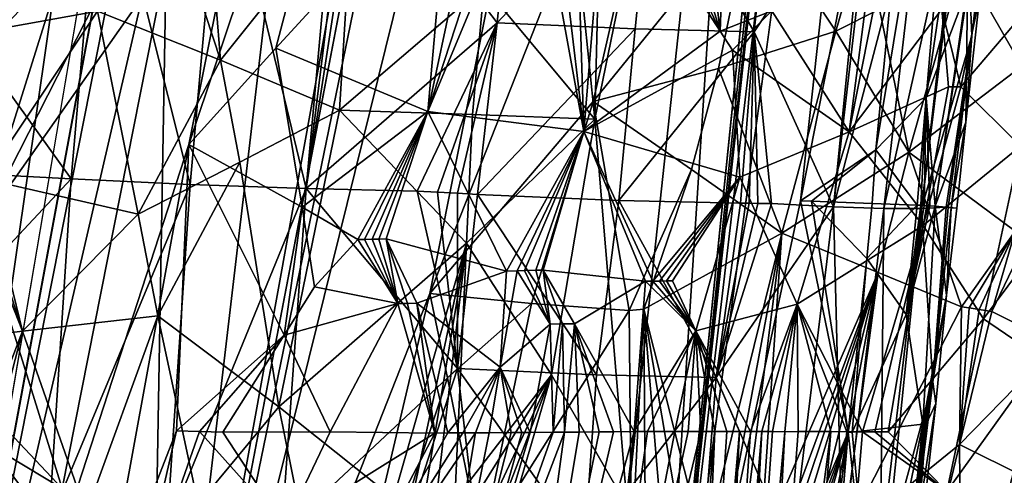
# Model space of a CAD drawing. Extents: x -276 to 276, y -9 to 692.
# Drawn here: x -222 to -208, y 3 to 10 of the extents above; entities that cross this region are included whole.
import ezdxf

# ---------------------------------------------------------------- set-up
doc = ezdxf.new("R2010")
doc.units = 0
doc.header["$MEASUREMENT"] = 0

msp = doc.modelspace()

# ---------------------------------------------------------------- linework, layer by layer
for points in [[(-217.618393, 189.616714, -24.000359), (-232.77594, -1.691035, -8.954868), (-201.281693, 385.286377, -40.410763)], [(-205.110672, 329.234131, -36.669296), (-201.281693, 385.286377, -40.410763), (-232.77594, -1.691035, -8.954868)], [(-182.603912, 284.314178, -8.007094), (-171.552948, 379.718353, -14.393478), (-212.904633, -2.390446, 7.981591)], [(-179.054245, 305.803436, -10.672244), (-212.904633, -2.390446, 7.981591), (-171.552948, 379.718353, -14.393478)], [(-218.778763, 155.129318, -23.00144), (-205.110672, 329.234131, -36.669296), (-232.77594, -1.691035, -8.954868)], [(-194.890137, 151.645142, -2.856223), (-212.904633, -2.390446, 7.981591), (-179.054245, 305.803436, -10.672244)], [(-182.603912, 284.314178, -8.007094), (-212.904633, -2.390446, 7.981591), (-203.1474, 93.236938, 3.033306)], [(-213.275085, 54.490757, -514.06842), (-223.21608, -4, -527.154724), (-180.287628, 228.060287, -475.637329)], [(-225.160599, 104.738327, -16.219126), (-232.77594, -1.691035, -8.954868), (-217.618393, 189.616714, -24.000359)], [(-228.257431, 36.768627, -13.498306), (-218.778763, 155.129318, -23.00144), (-232.77594, -1.691035, -8.954868)], [(-207.692398, 36.094353, 4.336175), (-212.904633, -2.390446, 7.981591), (-194.890137, 151.645142, -2.856223)], [(-204.29184, 91.668747, -505.977295), (-196.66452, 139.530945, -495.290802), (-223.21608, -4, -527.154724)], [(-208.005264, 61.66061, -482.101013), (-194.731049, 127.267159, -464.046478), (-219.887421, -4, -500.248352)], [(-207.424088, 56.633549, -483.615326), (-219.887421, -4, -500.248352), (-196.643417, 117.288261, -466.798523)], [(-211.525192, 18.943604, 7.714916), (-203.1474, 93.236938, 3.033306), (-212.904633, -2.390446, 7.981591)], [(-204.29184, 91.668747, -505.977295), (-223.21608, -4, -527.154724), (-212.147354, 43.826717, -516.564941)], [(-217.317459, 17.86248, -494.186401), (-208.005264, 61.66061, -482.101013), (-219.887421, -4, -500.248352)], [(-209.909042, 36.382774, -489.460876), (-219.887421, -4, -500.248352), (-207.424088, 56.633549, -483.615326)], [(-218.950607, 25.703493, -520.400085), (-223.21608, -4, -527.154724), (-213.275085, 54.490757, -514.06842)], [(-219.321381, 7.984457, -524.534485), (-212.147354, 43.826717, -516.564941), (-223.21608, -4, -527.154724)], [(-219.321381, 7.984457, -524.534485), (-215.330368, 19.916954, -521.719421), (-212.147354, 43.826717, -516.564941)], [(-215.983292, 5.921301, -497.821686), (-219.887421, -4, -500.248352), (-209.909042, 36.382774, -489.460876)], [(-215.983292, 5.921301, -497.821686), (-209.909042, 36.382774, -489.460876), (-212.050049, 15.890994, -495.695831)], [(-210.849243, 7.204247, 6.066648), (-212.904633, -2.390446, 7.981591), (-207.692398, 36.094353, 4.336175)], [(-210.849243, 7.204247, 6.066648), (-207.692398, 36.094353, 4.336175), (-208.949097, 16.802929, 3.998288)], [(-222.115005, 11.528304, -523.43573), (-223.21608, -4, -527.154724), (-218.950607, 25.703493, -520.400085)], [(-219.321381, 7.984457, -524.534485), (-218.113693, 9.319436, -524.169861), (-215.330368, 19.916954, -521.719421)], [(-218.113693, 9.319436, -524.169861), (-215.701385, 11.953276, -523.250916), (-215.330368, 19.916954, -521.719421)], [(-213.52301, 15.461438, 9.24468), (-211.525192, 18.943604, 7.714916), (-213.699554, 8.337512, 9.220043)], [(-213.248581, 2.971433, 8.643333), (-213.699554, 8.337512, 9.220043), (-211.525192, 18.943604, 7.714916)], [(-213.248581, 2.971433, 8.643333), (-211.525192, 18.943604, 7.714916), (-212.904633, -2.390446, 7.981591)], [(-219.636002, 10.501552, -496.284088), (-217.317459, 17.86248, -494.186401), (-219.887421, -4, -500.248352)], [(-209.806854, 7.909856, 4.285935), (-210.849243, 7.204247, 6.066648), (-208.949097, 16.802929, 3.998288)], [(-209.806854, 7.909856, 4.285935), (-208.949097, 16.802929, 3.998288), (-208.495499, 15.859744, 2.742994)], [(-213.720367, 8.581757, -497.620758), (-215.983292, 5.921301, -497.821686), (-212.050049, 15.890994, -495.695831)], [(-213.720367, 8.581757, -497.620758), (-212.050049, 15.890994, -495.695831), (-211.519318, 11.294344, -497.641937)], [(-209.806854, 7.909856, 4.285935), (-208.495499, 15.859744, 2.742994), (-209.111526, 8.632425, 2.646955)], [(-208.495499, 15.859744, 2.742994), (-208.184296, 14.926681, 1.439372), (-209.111526, 8.632425, 2.646955)], [(-213.52301, 15.461438, 9.24468), (-213.699554, 8.337512, 9.220043), (-214.249054, 13.706206, 9.7006)], [(-209.111526, 8.632425, 2.646955), (-208.184296, 14.926681, 1.439372), (-208.552673, 10.112391, 0.964003)], [(-214.585892, 14.435157, -13.307282), (-216.955887, 12.179147, -14.085121), (-215.050064, 9.670512, -12.884178)], [(-212.901794, 11.967704, -11.758771), (-214.585892, 14.435157, -13.307282), (-215.050064, 9.670512, -12.884178)], [(-212.901794, 11.967704, -11.758771), (-211.493149, 9.547926, -9.901904), (-210.998978, 14.310407, -10.315278)], [(-210.998978, 14.310407, -10.315278), (-211.493149, 9.547926, -9.901904), (-209.912659, 11.93414, -8.213906)], [(-207.920624, 14.284235, -2.958729), (-208.578873, 11.913426, -4.98794), (-208.4767, 9.492168, -2.791023)], [(-208.031281, 13.091418, -0.712498), (-207.920624, 14.284235, -2.958729), (-208.4767, 9.492168, -2.791023)], [(-215.230499, 10.176828, 10.257717), (-214.249054, 13.706206, 9.7006), (-213.699554, 8.337512, 9.220043)], [(-208.031281, 13.091418, -0.712498), (-208.4767, 9.492168, -2.791023), (-208.55928, 8.295726, -0.558573)], [(-208.537582, 10.111789, 0.880031), (-208.031281, 13.091418, -0.712498), (-208.55928, 8.295726, -0.558573)], [(-220.947861, 7.507229, -14.401232), (-220.53067, 12.329723, -14.826324), (-222.734879, 9.997203, -14.599064)], [(-220.947861, 7.507229, -14.401232), (-219.302979, 7.431498, -14.180657), (-220.53067, 12.329723, -14.826324)], [(-218.874557, 12.252628, -14.610027), (-220.53067, 12.329723, -14.826324), (-219.302979, 7.431498, -14.180657)], [(-219.123825, 12.152202, 11.622778), (-218.883392, 9.151356, 11.670717), (-219.610382, 11.379724, 11.732738)], [(-218.874557, 12.252628, -14.610027), (-219.302979, 7.431498, -14.180657), (-217.697571, 7.37374, -13.756584)], [(-217.051331, 11.450954, 11.077993), (-218.883392, 9.151356, 11.670717), (-219.123825, 12.152202, 11.622778)], [(-218.874557, 12.252628, -14.610027), (-217.697571, 7.37374, -13.756584), (-217.257477, 12.193564, -14.188787)], [(-217.697571, 7.37374, -13.756584), (-217.10611, 12.186587, -14.1378), (-217.257477, 12.193564, -14.188787)], [(-217.697571, 7.37374, -13.756584), (-216.955887, 12.179147, -14.085121), (-217.10611, 12.186587, -14.1378)], [(-215.050064, 9.670512, -12.884178), (-216.955887, 12.179147, -14.085121), (-217.697571, 7.37374, -13.756584)], [(-211.964233, 9.556325, -521.993652), (-212.714615, 12.002654, -522.145142), (-213.116623, 11.995099, -522.338623)], [(-211.964233, 9.556325, -521.993652), (-212.258667, 12.001945, -521.908447), (-212.714615, 12.002654, -522.145142)], [(-211.964233, 9.556325, -521.993652), (-211.874954, 12.000388, -521.693298), (-212.258667, 12.001945, -521.908447)], [(-211.964233, 9.556325, -521.993652), (-211.247879, 9.839097, -521.492859), (-211.874954, 12.000388, -521.693298)], [(-216.012482, 8.440464, -523.932983), (-215.701385, 11.953276, -523.250916), (-218.113693, 9.319436, -524.169861)], [(-216.012482, 8.440464, -523.932983), (-214.54538, 11.969457, -522.911133), (-214.859924, 11.964645, -523.01416)], [(-213.849213, 8.163399, -523.176208), (-214.54538, 11.969457, -522.911133), (-216.012482, 8.440464, -523.932983)], [(-216.012482, 8.440464, -523.932983), (-214.859924, 11.964645, -523.01416), (-215.264084, 11.958817, -523.134827)], [(-216.012482, 8.440464, -523.932983), (-215.264084, 11.958817, -523.134827), (-215.701385, 11.953276, -523.250916)], [(-212.901794, 11.967704, -11.758771), (-215.050064, 9.670512, -12.884178), (-213.141647, 9.585992, -11.549017)], [(-213.849213, 8.163399, -523.176208), (-214.302048, 11.973502, -522.825806), (-214.54538, 11.969457, -522.911133)], [(-213.849213, 8.163399, -523.176208), (-213.968613, 11.979469, -522.700928), (-214.302048, 11.973502, -522.825806)], [(-213.849213, 8.163399, -523.176208), (-213.535873, 11.987342, -522.524841), (-213.968613, 11.979469, -522.700928)], [(-211.964233, 9.556325, -521.993652), (-213.535873, 11.987342, -522.524841), (-213.849213, 8.163399, -523.176208)], [(-211.964233, 9.556325, -521.993652), (-213.116623, 11.995099, -522.338623), (-213.535873, 11.987342, -522.524841)], [(-212.901794, 11.967704, -11.758771), (-213.141647, 9.585992, -11.549017), (-211.493149, 9.547926, -9.901904)], [(-210.393234, 7.120305, -7.748092), (-209.912659, 11.93414, -8.213906), (-211.493149, 9.547926, -9.901904)], [(-210.393234, 7.120305, -7.748092), (-209.833664, 11.933064, -8.075366), (-209.912659, 11.93414, -8.213906)], [(-209.140594, 11.911098, -6.644706), (-209.833664, 11.933064, -8.075366), (-210.393234, 7.120305, -7.748092)], [(-209.140594, 11.911098, -6.644706), (-210.393234, 7.120305, -7.748092), (-209.698334, 7.097316, -6.329567)], [(-209.140594, 11.911098, -6.644706), (-209.698334, 7.097316, -6.329567), (-208.621368, 11.910638, -5.142157)], [(-209.175842, 7.095721, -4.838839), (-208.621368, 11.910638, -5.142157), (-209.698334, 7.097316, -6.329567)], [(-209.175842, 7.095721, -4.838839), (-208.578873, 11.913426, -4.98794), (-208.621368, 11.910638, -5.142157)], [(-208.4767, 9.492168, -2.791023), (-208.578873, 11.913426, -4.98794), (-209.175842, 7.095721, -4.838839)], [(-219.610382, 11.379724, 11.732738), (-218.883392, 9.151356, 11.670717), (-220.586395, 9.832334, 11.913978)], [(-217.051331, 11.450954, 11.077993), (-217.236069, 8.459388, 11.194797), (-218.883392, 9.151356, 11.670717)], [(-217.051331, 11.450954, 11.077993), (-215.230499, 10.176828, 10.257717), (-217.236069, 8.459388, 11.194797)], [(-211.986404, 9.037933, -498.2547), (-213.720367, 8.581757, -497.620758), (-211.519318, 11.294344, -497.641937)], [(-211.986404, 9.037933, -498.2547), (-211.519318, 11.294344, -497.641937), (-210.361252, 9.553064, -499.091309)], [(-210.361252, 9.553064, -499.091309), (-211.519318, 11.294344, -497.641937), (-209.982437, 10.864834, -498.814972)], [(-208.631958, 8.785734, -519.115173), (-208.130722, 11.175982, -518.578735), (-208.894882, 9.858343, -519.429993)], [(-208.631958, 8.785734, -519.115173), (-207.295471, 10.35194, -517.408264), (-208.130722, 11.175982, -518.578735)], [(-207.409531, 10.946618, -501.367828), (-207.788345, 9.071618, -501.900604), (-208.609131, 10.505927, -500.192627)], [(-209.756104, 9.862148, -499.432953), (-210.361252, 9.553064, -499.091309), (-209.982437, 10.864834, -498.814972)], [(-222.313507, 10.498955, 11.919242), (-220.586395, 9.832334, 11.913978), (-222.412415, 9.504993, 11.971023)], [(-222.206223, 6.844866, -497.623993), (-219.636002, 10.501552, -496.284088), (-221.075043, 3.21594, -498.303467)], [(-222.206223, 6.844866, -497.623993), (-220.346542, 10.496683, -496.37793), (-219.636002, 10.501552, -496.284088)], [(-221.075043, 3.21594, -498.303467), (-219.636002, 10.501552, -496.284088), (-219.887421, -4, -500.248352)], [(-209.756104, 9.862148, -499.432953), (-208.609131, 10.505927, -500.192627), (-209.35231, 7.876645, -500.713013)], [(-209.35231, 7.876645, -500.713013), (-208.609131, 10.505927, -500.192627), (-207.788345, 9.071618, -501.900604)], [(-222.764343, 8.673897, -497.370087), (-221.742325, 10.492872, -496.669006), (-221.059494, 10.49314, -496.508759)], [(-222.206223, 6.844866, -497.623993), (-222.764343, 8.673897, -497.370087), (-221.059494, 10.49314, -496.508759)], [(-222.206223, 6.844866, -497.623993), (-221.059494, 10.49314, -496.508759), (-220.346542, 10.496683, -496.37793)], [(-210.178574, 8.160671, -520.73468), (-209.886734, 10.398334, -520.386475), (-211.247879, 9.839097, -521.492859)], [(-210.178574, 8.160671, -520.73468), (-209.734131, 10.397108, -520.250549), (-209.886734, 10.398334, -520.386475)], [(-210.178574, 8.160671, -520.73468), (-208.894882, 9.858343, -519.429993), (-209.734131, 10.397108, -520.250549)], [(-207.804993, 7.960034, -517.949951), (-207.295471, 10.35194, -517.408264), (-208.631958, 8.785734, -519.115173)], [(-215.230499, 10.176828, 10.257717), (-215.392502, 8.400765, 10.342637), (-217.236069, 8.459388, 11.194797)], [(-215.230499, 10.176828, 10.257717), (-213.699554, 8.337512, 9.220043), (-215.392502, 8.400765, 10.342637)], [(-209.111526, 8.632425, 2.646955), (-208.552673, 10.112391, 0.964003), (-208.985489, 7.129989, 1.647148)], [(-208.552673, 10.112391, 0.964003), (-208.537582, 10.111789, 0.880031), (-208.985489, 7.129989, 1.647148)], [(-208.537582, 10.111789, 0.880031), (-208.55928, 8.295726, -0.558573), (-208.985489, 7.129989, 1.647148)], [(-220.947861, 7.507229, -14.401232), (-222.734879, 9.997203, -14.599064), (-222.606476, 7.598737, -14.414807)], [(-222.412415, 9.504993, 11.971023), (-220.586395, 9.832334, 11.913978), (-222.141724, 7.506357, 12.088401)], [(-222.141724, 7.506357, 12.088401), (-220.586395, 9.832334, 11.913978), (-220.023697, 7.017414, 11.960134)], [(-218.883392, 9.151356, 11.670717), (-220.023697, 7.017414, 11.960134), (-220.586395, 9.832334, 11.913978)], [(-211.964233, 9.556325, -521.993652), (-211.792847, 9.290486, -521.908936), (-211.247879, 9.839097, -521.492859)], [(-210.178574, 8.160671, -520.73468), (-211.247879, 9.839097, -521.492859), (-211.792847, 9.290486, -521.908936)], [(-209.756104, 9.862148, -499.432953), (-209.35231, 7.876645, -500.713013), (-210.361252, 9.553064, -499.091309)], [(-210.178574, 8.160671, -520.73468), (-208.803024, 8.785805, -519.316711), (-208.894882, 9.858343, -519.429993)], [(-208.803024, 8.785805, -519.316711), (-208.631958, 8.785734, -519.115173), (-208.894882, 9.858343, -519.429993)], [(-215.050064, 9.670512, -12.884178), (-217.697571, 7.37374, -13.756584), (-216.156769, 7.335867, -13.135709)], [(-215.050064, 9.670512, -12.884178), (-216.156769, 7.335867, -13.135709), (-215.875198, 7.322405, -12.995996)], [(-215.050064, 9.670512, -12.884178), (-215.875198, 7.322405, -12.995996), (-215.597992, 7.308412, -12.850019)], [(-215.050064, 9.670512, -12.884178), (-215.597992, 7.308412, -12.850019), (-215.325302, 7.293889, -12.697923)], [(-213.141647, 9.585992, -11.549017), (-215.050064, 9.670512, -12.884178), (-215.325302, 7.293889, -12.697923)], [(-213.141647, 9.585992, -11.549017), (-215.325302, 7.293889, -12.697923), (-213.364975, 7.207781, -11.326035)], [(-211.964233, 9.556325, -521.993652), (-213.849213, 8.163399, -523.176208), (-211.792847, 9.290486, -521.908936)], [(-213.141647, 9.585992, -11.549017), (-213.364975, 7.207781, -11.326035), (-211.493149, 9.547926, -9.901904)], [(-211.493149, 9.547926, -9.901904), (-213.364975, 7.207781, -11.326035), (-211.680801, 7.170887, -9.624695)], [(-211.986404, 9.037933, -498.2547), (-210.361252, 9.553064, -499.091309), (-211.108109, 6.753931, -499.730103)], [(-211.493149, 9.547926, -9.901904), (-211.680801, 7.170887, -9.624695), (-211.559509, 7.169555, -9.475595)], [(-211.493149, 9.547926, -9.901904), (-211.559509, 7.169555, -9.475595), (-211.440216, 7.168031, -9.324415)], [(-211.493149, 9.547926, -9.901904), (-211.440216, 7.168031, -9.324415), (-211.250626, 7.165152, -9.074308)], [(-210.393234, 7.120305, -7.748092), (-211.493149, 9.547926, -9.901904), (-211.250626, 7.165152, -9.074308)], [(-210.361252, 9.553064, -499.091309), (-209.35231, 7.876645, -500.713013), (-211.108109, 6.753931, -499.730103)], [(-208.4767, 9.492168, -2.791023), (-209.175842, 7.095721, -4.838839), (-208.833252, 7.114751, -3.297034)], [(-208.4767, 9.492168, -2.791023), (-208.833252, 7.114751, -3.297034), (-208.807632, 7.112523, -3.126421)], [(-208.4767, 9.492168, -2.791023), (-208.807632, 7.112523, -3.126421), (-208.766724, 7.108362, -2.814812)], [(-208.55928, 8.295726, -0.558573), (-208.4767, 9.492168, -2.791023), (-208.766724, 7.108362, -2.814812)], [(-217.752747, 7.115916, -524.552979), (-218.113693, 9.319436, -524.169861), (-219.321381, 7.984457, -524.534485)], [(-217.752747, 7.115916, -524.552979), (-216.012482, 8.440464, -523.932983), (-218.113693, 9.319436, -524.169861)], [(-211.692673, 7.531087, -521.989624), (-211.792847, 9.290486, -521.908936), (-213.849213, 8.163399, -523.176208)], [(-210.178574, 8.160671, -520.73468), (-211.792847, 9.290486, -521.908936), (-211.692673, 7.531087, -521.989624)], [(-218.613647, 7.741616, 11.645461), (-220.023697, 7.017414, 11.960134), (-218.883392, 9.151356, 11.670717)], [(-218.613647, 7.741616, 11.645461), (-218.883392, 9.151356, 11.670717), (-217.236069, 8.459388, 11.194797)], [(-212.361679, 7.640034, -498.587524), (-213.720367, 8.581757, -497.620758), (-211.986404, 9.037933, -498.2547)], [(-212.361679, 7.640034, -498.587524), (-211.986404, 9.037933, -498.2547), (-211.108109, 6.753931, -499.730103)], [(-207.877289, 6.78471, -503.087952), (-209.35231, 7.876645, -500.713013), (-207.788345, 9.071618, -501.900604)], [(-209.153168, 6.863909, -519.68689), (-208.803024, 8.785805, -519.316711), (-210.178574, 8.160671, -520.73468)], [(-209.153168, 6.863909, -519.68689), (-208.631958, 8.785734, -519.115173), (-208.803024, 8.785805, -519.316711)], [(-209.153168, 6.863909, -519.68689), (-207.804993, 7.960034, -517.949951), (-208.631958, 8.785734, -519.115173)], [(-209.806854, 7.909856, 4.285935), (-209.111526, 8.632425, 2.646955), (-209.233215, 7.145563, 2.599238)], [(-209.111526, 8.632425, 2.646955), (-209.185379, 7.143028, 2.436182), (-209.233215, 7.145563, 2.599238)], [(-209.111526, 8.632425, 2.646955), (-209.140442, 7.140482, 2.275399), (-209.185379, 7.143028, 2.436182)], [(-209.111526, 8.632425, 2.646955), (-209.058365, 7.135316, 1.959171), (-209.140442, 7.140482, 2.275399)], [(-209.111526, 8.632425, 2.646955), (-208.985489, 7.129989, 1.647148), (-209.058365, 7.135316, 1.959171)], [(-218.613647, 7.741616, 11.645461), (-217.236069, 8.459388, 11.194797), (-218.072495, 4.350449, 11.563775)], [(-218.072495, 4.350449, 11.563775), (-217.236069, 8.459388, 11.194797), (-215.473419, 6.619721, 10.381659)], [(-215.392502, 8.400765, 10.342637), (-215.473419, 6.619721, 10.381659), (-217.236069, 8.459388, 11.194797)], [(-214.576965, 5.783692, -498.279236), (-215.983292, 5.921301, -497.821686), (-213.720367, 8.581757, -497.620758)], [(-214.576965, 5.783692, -498.279236), (-213.720367, 8.581757, -497.620758), (-213.224457, 5.685489, -498.882721)], [(-212.361679, 7.640034, -498.587524), (-213.224457, 5.685489, -498.882721), (-213.720367, 8.581757, -497.620758)], [(-217.752747, 7.115916, -524.552979), (-216.981522, 6.66759, -524.484131), (-216.012482, 8.440464, -523.932983)], [(-216.981522, 6.66759, -524.484131), (-216.889664, 6.670458, -524.46228), (-216.012482, 8.440464, -523.932983)], [(-216.889664, 6.670458, -524.46228), (-216.781189, 6.672305, -524.435913), (-216.012482, 8.440464, -523.932983)], [(-216.781189, 6.672305, -524.435913), (-216.687988, 6.675281, -524.412292), (-216.012482, 8.440464, -523.932983)], [(-216.687988, 6.675281, -524.412292), (-216.587265, 6.677391, -524.38623), (-216.012482, 8.440464, -523.932983)], [(-214.923294, 6.231685, -523.905884), (-216.012482, 8.440464, -523.932983), (-216.587265, 6.677391, -524.38623)], [(-214.923294, 6.231685, -523.905884), (-213.849213, 8.163399, -523.176208), (-216.012482, 8.440464, -523.932983)], [(-215.392502, 8.400765, 10.342637), (-213.699554, 8.337512, 9.220043), (-215.473419, 6.619721, 10.381659)], [(-214.298721, 4.795089, 9.589955), (-215.473419, 6.619721, 10.381659), (-213.699554, 8.337512, 9.220043)], [(-214.298721, 4.795089, 9.589955), (-213.699554, 8.337512, 9.220043), (-213.248581, 2.971433, 8.643333)], [(-208.55928, 8.295726, -0.558573), (-208.688278, 7.102036, -0.574311), (-208.985489, 7.129989, 1.647148)], [(-208.55928, 8.295726, -0.558573), (-208.766724, 7.108362, -2.814812), (-208.688278, 7.102036, -0.574311)], [(-214.923294, 6.231685, -523.905884), (-214.77478, 6.235224, -523.844299), (-213.849213, 8.163399, -523.176208)], [(-214.77478, 6.235224, -523.844299), (-214.670715, 6.237382, -523.800049), (-213.849213, 8.163399, -523.176208)], [(-214.670715, 6.237382, -523.800049), (-214.5159, 6.241194, -523.7323), (-213.849213, 8.163399, -523.176208)], [(-214.5159, 6.241194, -523.7323), (-214.415573, 6.243402, -523.687317), (-213.849213, 8.163399, -523.176208)], [(-212.998001, 6.091535, -522.96875), (-213.849213, 8.163399, -523.176208), (-214.415573, 6.243402, -523.687317)], [(-212.893906, 6.093235, -522.90625), (-211.692673, 7.531087, -521.989624), (-213.849213, 8.163399, -523.176208)], [(-212.998001, 6.091535, -522.96875), (-212.893906, 6.093235, -522.90625), (-213.849213, 8.163399, -523.176208)], [(-210.896713, 5.77105, -521.469727), (-210.178574, 8.160671, -520.73468), (-211.692673, 7.531087, -521.989624)], [(-209.153168, 6.863909, -519.68689), (-210.178574, 8.160671, -520.73468), (-210.896713, 5.77105, -521.469727)], [(-220.531662, 1.349641, -526.004456), (-219.321381, 7.984457, -524.534485), (-223.21608, -4, -527.154724)], [(-220.531662, 1.349641, -526.004456), (-219.492264, 4.01673, -525.380432), (-219.321381, 7.984457, -524.534485)], [(-218.001312, 5.341057, -524.931152), (-219.321381, 7.984457, -524.534485), (-219.492264, 4.01673, -525.380432)], [(-218.001312, 5.341057, -524.931152), (-217.752747, 7.115916, -524.552979), (-219.321381, 7.984457, -524.534485)], [(-209.806854, 7.909856, 4.285935), (-210.698029, 7.199254, 5.830564), (-210.849243, 7.204247, 6.066648)], [(-209.806854, 7.909856, 4.285935), (-209.857956, 7.165636, 4.264021), (-210.698029, 7.199254, 5.830564)], [(-209.806854, 7.909856, 4.285935), (-209.233215, 7.145563, 2.599238), (-209.857956, 7.165636, 4.264021)], [(-209.153168, 6.863909, -519.68689), (-208.314743, 5.568086, -518.491821), (-207.804993, 7.960034, -517.949951)], [(-207.804993, 7.960034, -517.949951), (-208.314743, 5.568086, -518.491821), (-207.143448, 7.142348, -516.682495)], [(-209.774872, 6.209191, -501.09375), (-211.108109, 6.753931, -499.730103), (-209.35231, 7.876645, -500.713013)], [(-209.774872, 6.209191, -501.09375), (-209.35231, 7.876645, -500.713013), (-208.623566, 5.734687, -502.63385)], [(-207.877289, 6.78471, -503.087952), (-208.623566, 5.734687, -502.63385), (-209.35231, 7.876645, -500.713013)], [(-218.613647, 7.741616, 11.645461), (-219.747421, 5.609086, 11.963918), (-220.023697, 7.017414, 11.960134)], [(-218.613647, 7.741616, 11.645461), (-218.072495, 4.350449, 11.563775), (-219.747421, 5.609086, 11.963918)], [(-212.361679, 7.640034, -498.587524), (-213.020859, 5.703372, -498.977783), (-213.224457, 5.685489, -498.882721)], [(-212.361679, 7.640034, -498.587524), (-211.108109, 6.753931, -499.730103), (-213.020859, 5.703372, -498.977783)], [(-221.623032, 5.39721, 12.186955), (-223.508469, 5.168015, 12.148989), (-222.457184, 7.513259, 12.080935)], [(-220.947861, 7.507229, -14.401232), (-222.606476, 7.598737, -14.414807), (-223.112106, 5.193098, -14.184651)], [(-220.947861, 7.507229, -14.401232), (-223.112106, 5.193098, -14.184651), (-221.257538, 2.727122, -13.972075)], [(-221.623032, 5.39721, 12.186955), (-222.457184, 7.513259, 12.080935), (-222.30101, 7.509691, 12.085578)], [(-221.623032, 5.39721, 12.186955), (-222.30101, 7.509691, 12.085578), (-222.141724, 7.506357, 12.088401)], [(-221.623032, 5.39721, 12.186955), (-222.141724, 7.506357, 12.088401), (-220.023697, 7.017414, 11.960134)], [(-220.947861, 7.507229, -14.401232), (-221.257538, 2.727122, -13.972075), (-219.302979, 7.431498, -14.180657)], [(-212.893906, 6.093235, -522.90625), (-212.802567, 6.093146, -522.850586), (-211.692673, 7.531087, -521.989624)], [(-212.802567, 6.093146, -522.850586), (-212.707596, 6.094672, -522.791626), (-211.692673, 7.531087, -521.989624)], [(-212.707596, 6.094672, -522.791626), (-212.623917, 6.094965, -522.738892), (-211.692673, 7.531087, -521.989624)], [(-212.623917, 6.094965, -522.738892), (-212.300232, 5.400928, -522.586243), (-211.692673, 7.531087, -521.989624)], [(-210.896713, 5.77105, -521.469727), (-211.692673, 7.531087, -521.989624), (-212.300232, 5.400928, -522.586243)], [(-219.625549, 2.653807, -13.734425), (-219.302979, 7.431498, -14.180657), (-221.257538, 2.727122, -13.972075)], [(-217.697571, 7.37374, -13.756584), (-219.302979, 7.431498, -14.180657), (-219.625549, 2.653807, -13.734425)], [(-217.697571, 7.37374, -13.756584), (-219.625549, 2.653807, -13.734425), (-218.03508, 2.598535, -13.29504)], [(-215.599014, 4.879959, -12.505364), (-217.697571, 7.37374, -13.756584), (-218.03508, 2.598535, -13.29504)], [(-215.599014, 4.879959, -12.505364), (-216.156769, 7.335867, -13.135709), (-217.697571, 7.37374, -13.756584)], [(-215.599014, 4.879959, -12.505364), (-215.875198, 7.322405, -12.995996), (-216.156769, 7.335867, -13.135709)], [(-215.599014, 4.879959, -12.505364), (-215.597992, 7.308412, -12.850019), (-215.875198, 7.322405, -12.995996)], [(-215.599014, 4.879959, -12.505364), (-215.325302, 7.293889, -12.697923), (-215.597992, 7.308412, -12.850019)], [(-213.67688, 4.794836, -11.17089), (-215.325302, 7.293889, -12.697923), (-215.599014, 4.879959, -12.505364)], [(-213.67688, 4.794836, -11.17089), (-213.364975, 7.207781, -11.326035), (-215.325302, 7.293889, -12.697923)], [(-218.001312, 5.341057, -524.931152), (-217.577835, 6.011539, -524.72876), (-217.752747, 7.115916, -524.552979)], [(-217.577835, 6.011539, -524.72876), (-216.981522, 6.66759, -524.484131), (-217.752747, 7.115916, -524.552979)], [(-213.67688, 4.794836, -11.17089), (-212.017944, 4.756872, -9.518836), (-213.364975, 7.207781, -11.326035)], [(-212.017944, 4.756872, -9.518836), (-211.680801, 7.170887, -9.624695), (-213.364975, 7.207781, -11.326035)], [(-210.189651, 4.000876, 4.420068), (-212.904633, -2.390446, 7.981591), (-210.849243, 7.204247, 6.066648)], [(-212.017944, 4.756872, -9.518836), (-211.559509, 7.169555, -9.475595), (-211.680801, 7.170887, -9.624695)], [(-212.017944, 4.756872, -9.518836), (-211.440216, 7.168031, -9.324415), (-211.559509, 7.169555, -9.475595)], [(-212.017944, 4.756872, -9.518836), (-211.250626, 7.165152, -9.074308), (-211.440216, 7.168031, -9.324415)], [(-210.393234, 7.120305, -7.748092), (-211.250626, 7.165152, -9.074308), (-212.017944, 4.756872, -9.518836)], [(-210.393234, 7.120305, -7.748092), (-212.017944, 4.756872, -9.518836), (-210.976547, 2.351606, -7.473236)], [(-210.393234, 7.120305, -7.748092), (-210.976547, 2.351606, -7.473236), (-210.273804, 2.326818, -6.069793)], [(-210.189651, 4.000876, 4.420068), (-210.849243, 7.204247, 6.066648), (-210.698029, 7.199254, 5.830564)], [(-209.930115, 6.406662, 4.285176), (-210.698029, 7.199254, 5.830564), (-209.857956, 7.165636, 4.264021)], [(-209.930115, 6.406662, 4.285176), (-210.189651, 4.000876, 4.420068), (-210.698029, 7.199254, 5.830564)], [(-210.393234, 7.120305, -7.748092), (-210.273804, 2.326818, -6.069793), (-209.698334, 7.097316, -6.329567)], [(-210.273804, 2.326818, -6.069793), (-209.74173, 2.323333, -4.59309), (-209.698334, 7.097316, -6.329567)], [(-209.930115, 6.406662, 4.285176), (-209.857956, 7.165636, 4.264021), (-209.233215, 7.145563, 2.599238)], [(-209.930115, 6.406662, 4.285176), (-209.233215, 7.145563, 2.599238), (-209.386063, 5.628468, 2.642199)], [(-209.175842, 7.095721, -4.838839), (-209.698334, 7.097316, -6.329567), (-209.74173, 2.323333, -4.59309)], [(-209.175842, 7.095721, -4.838839), (-209.74173, 2.323333, -4.59309), (-209.658783, 2.323047, -4.298268)], [(-209.017105, 4.696099, -2.459366), (-209.175842, 7.095721, -4.838839), (-209.658783, 2.323047, -4.298268)], [(-209.386063, 5.628468, 2.642199), (-209.233215, 7.145563, 2.599238), (-209.185379, 7.143028, 2.436182)], [(-209.386063, 5.628468, 2.642199), (-209.185379, 7.143028, 2.436182), (-209.140442, 7.140482, 2.275399)], [(-209.386063, 5.628468, 2.642199), (-209.140442, 7.140482, 2.275399), (-209.058365, 7.135316, 1.959171)], [(-209.386063, 5.628468, 2.642199), (-209.058365, 7.135316, 1.959171), (-208.985489, 7.129989, 1.647148)], [(-209.386063, 5.628468, 2.642199), (-208.985489, 7.129989, 1.647148), (-209.15741, 4.109814, 0.955426)], [(-209.017105, 4.696099, -2.459366), (-208.833252, 7.114751, -3.297034), (-209.175842, 7.095721, -4.838839)], [(-209.15741, 4.109814, 0.955426), (-208.985489, 7.129989, 1.647148), (-208.828629, 5.897132, -0.399582)], [(-209.017105, 4.696099, -2.459366), (-208.807632, 7.112523, -3.126421), (-208.833252, 7.114751, -3.297034)], [(-209.017105, 4.696099, -2.459366), (-208.766724, 7.108362, -2.814812), (-208.807632, 7.112523, -3.126421)], [(-208.828629, 5.897132, -0.399582), (-208.766724, 7.108362, -2.814812), (-209.017105, 4.696099, -2.459366)], [(-208.828629, 5.897132, -0.399582), (-208.985489, 7.129989, 1.647148), (-208.688278, 7.102036, -0.574311)], [(-208.828629, 5.897132, -0.399582), (-208.688278, 7.102036, -0.574311), (-208.766724, 7.108362, -2.814812)], [(-207.50354, 5.013668, -516.965454), (-207.143448, 7.142348, -516.682495), (-208.314743, 5.568086, -518.491821)], [(-221.623032, 5.39721, 12.186955), (-220.023697, 7.017414, 11.960134), (-219.747421, 5.609086, 11.963918)], [(-222.774811, 5.0215, -498.187286), (-222.206223, 6.844866, -497.623993), (-221.075043, 3.21594, -498.303467)], [(-209.153168, 6.863909, -519.68689), (-210.896713, 5.77105, -521.469727), (-209.991501, 4.005468, -520.603577)], [(-209.153168, 6.863909, -519.68689), (-209.991501, 4.005468, -520.603577), (-209.819321, 4.004881, -520.40686)], [(-209.153168, 6.863909, -519.68689), (-209.819321, 4.004881, -520.40686), (-209.635193, 4.005132, -520.188477)], [(-209.153168, 6.863909, -519.68689), (-209.635193, 4.005132, -520.188477), (-208.314743, 5.568086, -518.491821)], [(-212.183502, 2.387932, -500.795593), (-213.020859, 5.703372, -498.977783), (-211.108109, 6.753931, -499.730103)], [(-211.917068, 2.411217, -500.977631), (-212.183502, 2.387932, -500.795593), (-211.108109, 6.753931, -499.730103)], [(-211.6577, 2.432536, -501.165253), (-211.917068, 2.411217, -500.977631), (-211.108109, 6.753931, -499.730103)], [(-211.405457, 2.451848, -501.358185), (-211.6577, 2.432536, -501.165253), (-211.108109, 6.753931, -499.730103)], [(-209.774872, 6.209191, -501.09375), (-211.405457, 2.451848, -501.358185), (-211.108109, 6.753931, -499.730103)], [(-208.517014, 5.719467, -502.784119), (-208.623566, 5.734687, -502.63385), (-207.877289, 6.78471, -503.087952)], [(-208.37851, 5.699378, -502.986389), (-208.517014, 5.719467, -502.784119), (-207.877289, 6.78471, -503.087952)], [(-208.203552, 5.671425, -503.255157), (-208.37851, 5.699378, -502.986389), (-207.877289, 6.78471, -503.087952)], [(-208.203552, 5.671425, -503.255157), (-207.877289, 6.78471, -503.087952), (-207.681625, 6.756753, -503.411804)], [(-207.290649, 5.216094, -505.167114), (-208.203552, 5.671425, -503.255157), (-207.681625, 6.756753, -503.411804)], [(-218.072495, 4.350449, 11.563775), (-215.473419, 6.619721, 10.381659), (-216.485291, 3.083084, 10.919886)], [(-217.577835, 6.011539, -524.72876), (-216.4245, 5.780627, -524.493164), (-216.981522, 6.66759, -524.484131)], [(-216.981522, 6.66759, -524.484131), (-216.4245, 5.780627, -524.493164), (-216.889664, 6.670458, -524.46228)], [(-216.4245, 5.780627, -524.493164), (-216.781189, 6.672305, -524.435913), (-216.889664, 6.670458, -524.46228)], [(-216.4245, 5.780627, -524.493164), (-216.687988, 6.675281, -524.412292), (-216.781189, 6.672305, -524.435913)], [(-216.4245, 5.780627, -524.493164), (-216.587265, 6.677391, -524.38623), (-216.687988, 6.675281, -524.412292)], [(-216.291824, 5.782927, -524.454041), (-216.164383, 5.785407, -524.415161), (-216.587265, 6.677391, -524.38623)], [(-216.4245, 5.780627, -524.493164), (-216.291824, 5.782927, -524.454041), (-216.587265, 6.677391, -524.38623)], [(-214.923294, 6.231685, -523.905884), (-216.587265, 6.677391, -524.38623), (-216.164383, 5.785407, -524.415161)], [(-215.473419, 6.619721, 10.381659), (-216.2267, 3.075261, 10.787235), (-216.485291, 3.083084, 10.919886)], [(-215.473419, 6.619721, 10.381659), (-216.063766, 3.070381, 10.699931), (-216.2267, 3.075261, 10.787235)], [(-215.473419, 6.619721, 10.381659), (-215.89772, 3.06544, 10.60791), (-216.063766, 3.070381, 10.699931)], [(-215.473419, 6.619721, 10.381659), (-215.63829, 3.057785, 10.457801), (-215.89772, 3.06544, 10.60791)], [(-214.298721, 4.795089, 9.589955), (-215.63829, 3.057785, 10.457801), (-215.473419, 6.619721, 10.381659)], [(-209.930115, 6.406662, 4.285176), (-210.133057, 3.999509, 4.292403), (-210.189651, 4.000876, 4.420068)], [(-209.930115, 6.406662, 4.285176), (-209.386063, 5.628468, 2.642199), (-210.133057, 3.999509, 4.292403)], [(-215.011322, 4.901505, -524.128906), (-214.923294, 6.231685, -523.905884), (-216.164383, 5.785407, -524.415161)], [(-215.011322, 4.901505, -524.128906), (-214.315018, 5.495126, -523.738403), (-214.77478, 6.235224, -523.844299)], [(-215.011322, 4.901505, -524.128906), (-214.77478, 6.235224, -523.844299), (-214.923294, 6.231685, -523.905884)], [(-214.77478, 6.235224, -523.844299), (-214.315018, 5.495126, -523.738403), (-214.670715, 6.237382, -523.800049)], [(-214.315018, 5.495126, -523.738403), (-214.5159, 6.241194, -523.7323), (-214.670715, 6.237382, -523.800049)], [(-214.315018, 5.495126, -523.738403), (-214.415573, 6.243402, -523.687317), (-214.5159, 6.241194, -523.7323)], [(-214.14595, 5.498205, -523.656555), (-213.979782, 5.501244, -523.573547), (-214.415573, 6.243402, -523.687317)], [(-214.315018, 5.495126, -523.738403), (-214.14595, 5.498205, -523.656555), (-214.415573, 6.243402, -523.687317)], [(-212.998001, 6.091535, -522.96875), (-214.415573, 6.243402, -523.687317), (-213.979782, 5.501244, -523.573547)], [(-209.774872, 6.209191, -501.09375), (-211.160385, 2.469115, -501.556244), (-211.405457, 2.451848, -501.358185)], [(-209.774872, 6.209191, -501.09375), (-211.031723, 2.477536, -501.664642), (-211.160385, 2.469115, -501.556244)], [(-209.774872, 6.209191, -501.09375), (-210.904678, 2.485396, -501.77478), (-211.031723, 2.477536, -501.664642)], [(-209.774872, 6.209191, -501.09375), (-210.686707, 2.497777, -501.971405), (-210.904678, 2.485396, -501.77478)], [(-209.774872, 6.209191, -501.09375), (-210.473846, 2.508443, -502.173218), (-210.686707, 2.497777, -501.971405)], [(-209.774872, 6.209191, -501.09375), (-210.26622, 2.517394, -502.380188), (-210.473846, 2.508443, -502.173218)], [(-209.774872, 6.209191, -501.09375), (-208.623566, 5.734687, -502.63385), (-210.26622, 2.517394, -502.380188)], [(-218.001312, 5.341057, -524.931152), (-216.4245, 5.780627, -524.493164), (-217.577835, 6.011539, -524.72876)], [(-212.998001, 6.091535, -522.96875), (-213.979782, 5.501244, -523.573547), (-213.154007, 4.008218, -523.271484)], [(-212.998001, 6.091535, -522.96875), (-213.154007, 4.008218, -523.271484), (-212.300232, 5.400928, -522.586243)], [(-212.998001, 6.091535, -522.96875), (-212.300232, 5.400928, -522.586243), (-212.893906, 6.093235, -522.90625)], [(-212.893906, 6.093235, -522.90625), (-212.300232, 5.400928, -522.586243), (-212.802567, 6.093146, -522.850586)], [(-212.802567, 6.093146, -522.850586), (-212.300232, 5.400928, -522.586243), (-212.707596, 6.094672, -522.791626)], [(-212.707596, 6.094672, -522.791626), (-212.300232, 5.400928, -522.586243), (-212.623917, 6.094965, -522.738892)], [(-217.572205, -0.811994, -499.615143), (-219.887421, -4, -500.248352), (-215.983292, 5.921301, -497.821686)], [(-217.572205, -0.811994, -499.615143), (-215.983292, 5.921301, -497.821686), (-215.739517, 4.750144, -498.263611)], [(-214.576965, 5.783692, -498.279236), (-215.739517, 4.750144, -498.263611), (-215.983292, 5.921301, -497.821686)], [(-209.15741, 4.109814, 0.955426), (-208.828629, 5.897132, -0.399582), (-209.145035, 4.109486, 0.871686)], [(-209.145035, 4.109486, 0.871686), (-208.828629, 5.897132, -0.399582), (-209.133408, 4.109104, 0.789337)], [(-209.133408, 4.109104, 0.789337), (-208.828629, 5.897132, -0.399582), (-209.112183, 4.108171, 0.627979)], [(-208.977249, 4.393959, -0.914159), (-209.112183, 4.108171, 0.627979), (-208.828629, 5.897132, -0.399582)], [(-208.977249, 4.393959, -0.914159), (-208.828629, 5.897132, -0.399582), (-209.017105, 4.696099, -2.459366)], [(-217.362335, 4.0042, -525.043213), (-216.4245, 5.780627, -524.493164), (-218.001312, 5.341057, -524.931152)], [(-217.362335, 4.0042, -525.043213), (-215.912247, 3.985693, -524.613037), (-216.4245, 5.780627, -524.493164)], [(-216.4245, 5.780627, -524.493164), (-215.912247, 3.985693, -524.613037), (-216.291824, 5.782927, -524.454041)], [(-216.291824, 5.782927, -524.454041), (-215.912247, 3.985693, -524.613037), (-216.164383, 5.785407, -524.415161)], [(-216.164383, 5.785407, -524.415161), (-215.912247, 3.985693, -524.613037), (-215.735855, 3.98814, -524.548035)], [(-215.011322, 4.901505, -524.128906), (-216.164383, 5.785407, -524.415161), (-215.735855, 3.98814, -524.548035)], [(-214.576965, 5.783692, -498.279236), (-215.273865, 2.421916, -499.192932), (-215.739517, 4.750144, -498.263611)], [(-214.576965, 5.783692, -498.279236), (-213.224457, 5.685489, -498.882721), (-215.273865, 2.421916, -499.192932)], [(-210.896713, 5.77105, -521.469727), (-212.300232, 5.400928, -522.586243), (-211.542435, 4.007575, -522.105347)], [(-210.896713, 5.77105, -521.469727), (-211.542435, 4.007575, -522.105347), (-211.388046, 4.008628, -521.97467)], [(-210.896713, 5.77105, -521.469727), (-211.388046, 4.008628, -521.97467), (-211.23616, 4.007133, -521.84259)], [(-210.896713, 5.77105, -521.469727), (-211.23616, 4.007133, -521.84259), (-211.068314, 4.005472, -521.6922)], [(-210.896713, 5.77105, -521.469727), (-211.068314, 4.005472, -521.6922), (-210.884308, 4.006458, -521.521729)], [(-210.896713, 5.77105, -521.469727), (-210.209045, 4.004911, -520.842407), (-209.991501, 4.005468, -520.603577)], [(-210.896713, 5.77105, -521.469727), (-210.432861, 4.006379, -521.077454), (-210.209045, 4.004911, -520.842407)], [(-210.896713, 5.77105, -521.469727), (-210.884308, 4.006458, -521.521729), (-210.432861, 4.006379, -521.077454)], [(-208.648026, 3.825839, -503.678192), (-210.26622, 2.517394, -502.380188), (-208.623566, 5.734687, -502.63385)], [(-208.648026, 3.825839, -503.678192), (-208.623566, 5.734687, -502.63385), (-208.517014, 5.719467, -502.784119)], [(-221.623032, 5.39721, 12.186955), (-219.747421, 5.609086, 11.963918), (-220.74147, 2.874625, 12.222215)], [(-220.74147, 2.874625, 12.222215), (-219.747421, 5.609086, 11.963918), (-219.191757, 3.00225, 11.923848)], [(-218.072495, 4.350449, 11.563775), (-219.191757, 3.00225, 11.923848), (-219.747421, 5.609086, 11.963918)], [(-213.190125, 2.289519, -500.195831), (-215.273865, 2.421916, -499.192932), (-213.224457, 5.685489, -498.882721)], [(-213.190125, 2.289519, -500.195831), (-213.224457, 5.685489, -498.882721), (-213.020859, 5.703372, -498.977783)], [(-212.995667, 2.309655, -500.301544), (-213.190125, 2.289519, -500.195831), (-213.020859, 5.703372, -498.977783)], [(-212.737396, 2.335622, -500.449249), (-212.995667, 2.309655, -500.301544), (-213.020859, 5.703372, -498.977783)], [(-212.45697, 2.36272, -500.619385), (-212.737396, 2.335622, -500.449249), (-213.020859, 5.703372, -498.977783)], [(-212.183502, 2.387932, -500.795593), (-212.45697, 2.36272, -500.619385), (-213.020859, 5.703372, -498.977783)], [(-210.133057, 3.999509, 4.292403), (-209.386063, 5.628468, 2.642199), (-209.15741, 4.109814, 0.955426)], [(-208.648026, 3.825839, -503.678192), (-208.517014, 5.719467, -502.784119), (-208.37851, 5.699378, -502.986389)], [(-208.648026, 3.825839, -503.678192), (-208.37851, 5.699378, -502.986389), (-208.203552, 5.671425, -503.255157)], [(-208.648026, 3.825839, -503.678192), (-208.203552, 5.671425, -503.255157), (-207.290649, 5.216094, -505.167114)], [(-215.011322, 4.901505, -524.128906), (-214.592651, 3.994795, -524.061707), (-214.315018, 5.495126, -523.738403)], [(-214.315018, 5.495126, -523.738403), (-214.592651, 3.994795, -524.061707), (-214.274094, 3.998756, -523.90448)], [(-214.315018, 5.495126, -523.738403), (-214.274094, 3.998756, -523.90448), (-214.14595, 5.498205, -523.656555)], [(-214.14595, 5.498205, -523.656555), (-214.274094, 3.998756, -523.90448), (-214.118591, 3.999407, -523.824341)], [(-214.14595, 5.498205, -523.656555), (-214.118591, 3.999407, -523.824341), (-213.979782, 5.501244, -523.573547)], [(-213.979782, 5.501244, -523.573547), (-214.118591, 3.999407, -523.824341), (-213.916107, 4.000751, -523.71637)], [(-213.979782, 5.501244, -523.573547), (-213.44162, 4.005164, -523.446716), (-213.154007, 4.008218, -523.271484)], [(-213.979782, 5.501244, -523.573547), (-213.636337, 4.003802, -523.560181), (-213.44162, 4.005164, -523.446716)], [(-213.979782, 5.501244, -523.573547), (-213.916107, 4.000751, -523.71637), (-213.636337, 4.003802, -523.560181)], [(-208.824722, 3.176094, -519.033813), (-208.314743, 5.568086, -518.491821), (-209.635193, 4.005132, -520.188477)], [(-207.50354, 5.013668, -516.965454), (-208.314743, 5.568086, -518.491821), (-208.824722, 3.176094, -519.033813)], [(-221.623032, 5.39721, 12.186955), (-222.644455, 2.743244, 12.336991), (-223.508469, 5.168015, 12.148989)], [(-221.623032, 5.39721, 12.186955), (-222.313904, 2.736388, 12.338027), (-222.644455, 2.743244, 12.336991)], [(-221.623032, 5.39721, 12.186955), (-220.74147, 2.874625, 12.222215), (-222.313904, 2.736388, 12.338027)], [(-218.001312, 5.341057, -524.931152), (-219.492264, 4.01673, -525.380432), (-219.172577, 4.005742, -525.353271)], [(-218.001312, 5.341057, -524.931152), (-219.172577, 4.005742, -525.353271), (-218.848038, 3.996557, -525.317444)], [(-217.362335, 4.0042, -525.043213), (-218.001312, 5.341057, -524.931152), (-218.848038, 3.996557, -525.317444)], [(-212.300232, 5.400928, -522.586243), (-213.154007, 4.008218, -523.271484), (-212.968994, 4.009573, -523.153992)], [(-212.300232, 5.400928, -522.586243), (-212.968994, 4.009573, -523.153992), (-212.588562, 4.008404, -522.900146)], [(-212.300232, 5.400928, -522.586243), (-212.588562, 4.008404, -522.900146), (-212.405701, 4.01009, -522.771606)], [(-212.300232, 5.400928, -522.586243), (-212.405701, 4.01009, -522.771606), (-212.230698, 4.007306, -522.644958)], [(-212.300232, 5.400928, -522.586243), (-212.037186, 4.008941, -522.499878), (-211.868668, 4.00716, -522.369568)], [(-212.300232, 5.400928, -522.586243), (-211.868668, 4.00716, -522.369568), (-211.694626, 4.008513, -522.230469)], [(-212.300232, 5.400928, -522.586243), (-211.694626, 4.008513, -522.230469), (-211.542435, 4.007575, -522.105347)], [(-212.300232, 5.400928, -522.586243), (-212.230698, 4.007306, -522.644958), (-212.037186, 4.008941, -522.499878)], [(-223.112106, 5.193098, -14.184651), (-223.647034, 0.399213, -13.757868), (-221.565338, 2.740736, -13.993592)], [(-223.112106, 5.193098, -14.184651), (-221.565338, 2.740736, -13.993592), (-221.257538, 2.727122, -13.972075)], [(-208.648026, 3.825839, -503.678192), (-207.290649, 5.216094, -505.167114), (-207.729446, 3.370599, -505.577301)], [(-223.0811, 4.427384, -498.405365), (-222.774811, 5.0215, -498.187286), (-221.075043, 3.21594, -498.303467)], [(-207.50354, 5.013668, -516.965454), (-208.824722, 3.176094, -519.033813), (-208.178116, 2.354586, -517.778564)], [(-207.50354, 5.013668, -516.965454), (-208.178116, 2.354586, -517.778564), (-208.091248, 2.356586, -517.600769)], [(-207.50354, 5.013668, -516.965454), (-208.091248, 2.356586, -517.600769), (-207.315704, 2.350223, -515.614136)], [(-216.559952, 1.921919, -12.597558), (-215.599014, 4.879959, -12.505364), (-218.03508, 2.598535, -13.29504)], [(-216.559952, 1.921919, -12.597558), (-215.179916, 1.267426, -11.712613), (-215.599014, 4.879959, -12.505364)], [(-215.011322, 4.901505, -524.128906), (-215.735855, 3.98814, -524.548035), (-215.528366, 3.987766, -524.468567)], [(-214.298721, 4.795089, 9.589955), (-215.384537, 3.050296, 10.303254), (-215.63829, 3.057785, 10.457801)], [(-213.67688, 4.794836, -11.17089), (-215.599014, 4.879959, -12.505364), (-213.843811, 2.410376, -10.899703)], [(-215.179916, 1.267426, -11.712613), (-213.843811, 2.410376, -10.899703), (-215.599014, 4.879959, -12.505364)], [(-215.011322, 4.901505, -524.128906), (-215.528366, 3.987766, -524.468567), (-215.350677, 3.990092, -524.397217)], [(-214.298721, 4.795089, 9.589955), (-215.116486, 3.042317, 10.131332), (-215.384537, 3.050296, 10.303254)], [(-215.011322, 4.901505, -524.128906), (-215.350677, 3.990092, -524.397217), (-215.159439, 3.990245, -524.317627)], [(-215.011322, 4.901505, -524.128906), (-215.159439, 3.990245, -524.317627), (-214.854935, 3.994195, -524.183594)], [(-214.298721, 4.795089, 9.589955), (-214.966446, 3.03781, 10.031061), (-215.116486, 3.042317, 10.131332)], [(-215.011322, 4.901505, -524.128906), (-214.854935, 3.994195, -524.183594), (-214.707184, 3.994335, -524.115723)], [(-215.011322, 4.901505, -524.128906), (-214.707184, 3.994335, -524.115723), (-214.592651, 3.994795, -524.061707)], [(-214.298721, 4.795089, 9.589955), (-214.808685, 3.033036, 9.922406), (-214.966446, 3.03781, 10.031061)], [(-214.298721, 4.795089, 9.589955), (-213.248581, 2.971433, 8.643333), (-214.808685, 3.033036, 9.922406)], [(-213.67688, 4.794836, -11.17089), (-213.843811, 2.410376, -10.899703), (-212.017944, 4.756872, -9.518836)], [(-217.572205, -0.811994, -499.615143), (-215.739517, 4.750144, -498.263611), (-215.273865, 2.421916, -499.192932)], [(-213.843811, 2.410376, -10.899703), (-212.39151, -0.007061, -8.958954), (-212.017944, 4.756872, -9.518836)], [(-212.017944, 4.756872, -9.518836), (-212.39151, -0.007061, -8.958954), (-210.976547, 2.351606, -7.473236)], [(-209.386414, 1.698265, -2.519468), (-209.017105, 4.696099, -2.459366), (-209.658783, 2.323047, -4.298268)], [(-208.977249, 4.393959, -0.914159), (-209.017105, 4.696099, -2.459366), (-209.386414, 1.698265, -2.519468)], [(-223.0811, 4.427384, -498.405365), (-221.075043, 3.21594, -498.303467), (-223.689392, 3.240394, -498.849731)], [(-208.977249, 4.393959, -0.914159), (-209.386414, 1.698265, -2.519468), (-209.347794, 1.097519, -0.713824)], [(-208.977249, 4.393959, -0.914159), (-209.347794, 1.097519, -0.713824), (-209.112183, 4.108171, 0.627979)], [(-218.072495, 4.350449, 11.563775), (-217.811661, 3.045237, 11.495047), (-219.191757, 3.00225, 11.923848)], [(-218.072495, 4.350449, 11.563775), (-216.485291, 3.083084, 10.919886), (-217.811661, 3.045237, 11.495047)], [(-210.133057, 3.999509, 4.292403), (-209.15741, 4.109814, 0.955426), (-209.837936, 0.818303, 2.653508)], [(-209.485855, 0.948825, 0.984979), (-209.837936, 0.818303, 2.653508), (-209.15741, 4.109814, 0.955426)], [(-209.485855, 0.948825, 0.984979), (-209.15741, 4.109814, 0.955426), (-209.145035, 4.109486, 0.871686)], [(-209.485855, 0.948825, 0.984979), (-209.145035, 4.109486, 0.871686), (-209.133408, 4.109104, 0.789337)], [(-209.485855, 0.948825, 0.984979), (-209.133408, 4.109104, 0.789337), (-209.112183, 4.108171, 0.627979)], [(-209.485855, 0.948825, 0.984979), (-209.112183, 4.108171, 0.627979), (-209.347794, 1.097519, -0.713824)], [(-220.531662, 1.349641, -526.004456), (-220.10376, 1.340401, -525.981934), (-219.492264, 4.01673, -525.380432)], [(-220.10376, 1.340401, -525.981934), (-219.172577, 4.005742, -525.353271), (-219.492264, 4.01673, -525.380432)], [(-217.989914, 2.684762, -525.420044), (-219.172577, 4.005742, -525.353271), (-220.10376, 1.340401, -525.981934)], [(-217.989914, 2.684762, -525.420044), (-218.848038, 3.996557, -525.317444), (-219.172577, 4.005742, -525.353271)], [(-217.989914, 2.684762, -525.420044), (-217.362335, 4.0042, -525.043213), (-218.848038, 3.996557, -525.317444)], [(-217.989914, 2.684762, -525.420044), (-215.912247, 3.985693, -524.613037), (-217.362335, 4.0042, -525.043213)], [(-217.758331, 0.461475, -525.755432), (-215.912247, 3.985693, -524.613037), (-217.989914, 2.684762, -525.420044)], [(-217.758331, 0.461475, -525.755432), (-215.350677, 3.990092, -524.397217), (-215.528366, 3.987766, -524.468567)], [(-216.312363, -1.751221, -525.599243), (-215.350677, 3.990092, -524.397217), (-217.758331, 0.461475, -525.755432)], [(-217.758331, 0.461475, -525.755432), (-215.735855, 3.98814, -524.548035), (-215.912247, 3.985693, -524.613037)], [(-217.758331, 0.461475, -525.755432), (-215.528366, 3.987766, -524.468567), (-215.735855, 3.98814, -524.548035)], [(-216.312363, -1.751221, -525.599243), (-214.118591, 3.999407, -523.824341), (-214.274094, 3.998756, -523.90448)], [(-215.051331, -2.866036, -525.107361), (-214.118591, 3.999407, -523.824341), (-216.312363, -1.751221, -525.599243)], [(-216.312363, -1.751221, -525.599243), (-214.274094, 3.998756, -523.90448), (-214.592651, 3.994795, -524.061707)], [(-216.312363, -1.751221, -525.599243), (-214.592651, 3.994795, -524.061707), (-214.707184, 3.994335, -524.115723)], [(-216.312363, -1.751221, -525.599243), (-214.707184, 3.994335, -524.115723), (-214.854935, 3.994195, -524.183594)], [(-216.312363, -1.751221, -525.599243), (-214.854935, 3.994195, -524.183594), (-215.159439, 3.990245, -524.317627)], [(-216.312363, -1.751221, -525.599243), (-215.159439, 3.990245, -524.317627), (-215.350677, 3.990092, -524.397217)], [(-215.051331, -2.866036, -525.107361), (-213.154007, 4.008218, -523.271484), (-213.44162, 4.005164, -523.446716)], [(-214.017975, -3.428311, -524.498901), (-213.154007, 4.008218, -523.271484), (-215.051331, -2.866036, -525.107361)], [(-215.051331, -2.866036, -525.107361), (-213.44162, 4.005164, -523.446716), (-213.636337, 4.003802, -523.560181)], [(-215.051331, -2.866036, -525.107361), (-213.636337, 4.003802, -523.560181), (-213.916107, 4.000751, -523.71637)], [(-215.051331, -2.866036, -525.107361), (-213.916107, 4.000751, -523.71637), (-214.118591, 3.999407, -523.824341)], [(-214.017975, -3.428311, -524.498901), (-212.230698, 4.007306, -522.644958), (-212.405701, 4.01009, -522.771606)], [(-214.017975, -3.428311, -524.498901), (-212.405701, 4.01009, -522.771606), (-212.588562, 4.008404, -522.900146)], [(-214.017975, -3.428311, -524.498901), (-212.968994, 4.009573, -523.153992), (-213.154007, 4.008218, -523.271484)], [(-214.017975, -3.428311, -524.498901), (-212.588562, 4.008404, -522.900146), (-212.968994, 4.009573, -523.153992)], [(-214.017975, -3.428311, -524.498901), (-212.734467, -3.999992, -523.492615), (-212.230698, 4.007306, -522.644958)], [(-210.189651, 4.000876, 4.420068), (-212.554123, -2.401923, 7.553304), (-212.904633, -2.390446, 7.981591)], [(-212.037186, 4.008941, -522.499878), (-212.734467, -3.999992, -523.492615), (-212.390121, -4, -523.164978)], [(-212.230698, 4.007306, -522.644958), (-212.734467, -3.999992, -523.492615), (-212.037186, 4.008941, -522.499878)], [(-210.189651, 4.000876, 4.420068), (-212.25087, -2.411828, 7.150849), (-212.554123, -2.401923, 7.553304)], [(-212.037186, 4.008941, -522.499878), (-212.390121, -4, -523.164978), (-211.868668, 4.00716, -522.369568)], [(-211.694626, 4.008513, -522.230469), (-212.390121, -4, -523.164978), (-212.082657, -3.999962, -522.853333)], [(-211.868668, 4.00716, -522.369568), (-212.390121, -4, -523.164978), (-211.694626, 4.008513, -522.230469)], [(-210.189651, 4.000876, 4.420068), (-211.990814, -2.420265, 6.778256), (-212.25087, -2.411828, 7.150849)], [(-211.388046, 4.008628, -521.97467), (-212.082657, -3.999962, -522.853333), (-211.811752, -3.999971, -522.562378)], [(-211.542435, 4.007575, -522.105347), (-212.082657, -3.999962, -522.853333), (-211.388046, 4.008628, -521.97467)], [(-211.694626, 4.008513, -522.230469), (-212.082657, -3.999962, -522.853333), (-211.542435, 4.007575, -522.105347)], [(-210.189651, 4.000876, 4.420068), (-210.60257, -0.814279, 4.445072), (-211.990814, -2.420265, 6.778256)], [(-211.388046, 4.008628, -521.97467), (-211.811752, -3.999971, -522.562378), (-211.23616, 4.007133, -521.84259)], [(-211.23616, 4.007133, -521.84259), (-211.811752, -3.999971, -522.562378), (-211.068314, 4.005472, -521.6922)], [(-211.068314, 4.005472, -521.6922), (-211.811752, -3.999971, -522.562378), (-211.487045, -4, -522.191528)], [(-210.884308, 4.006458, -521.521729), (-211.487045, -4, -522.191528), (-210.432861, 4.006379, -521.077454)], [(-211.068314, 4.005472, -521.6922), (-211.487045, -4, -522.191528), (-210.884308, 4.006458, -521.521729)], [(-210.432861, 4.006379, -521.077454), (-211.487045, -4, -522.191528), (-211.043015, -4.000103, -521.639832)], [(-210.432861, 4.006379, -521.077454), (-211.043015, -4.000103, -521.639832), (-210.209045, 4.004911, -520.842407)], [(-210.209045, 4.004911, -520.842407), (-211.043015, -4.000103, -521.639832), (-210.668289, -4.000197, -521.12738)], [(-208.824722, 3.176094, -519.033813), (-209.991501, 4.005468, -520.603577), (-210.668289, -4.000197, -521.12738)], [(-210.209045, 4.004911, -520.842407), (-210.668289, -4.000197, -521.12738), (-209.991501, 4.005468, -520.603577)], [(-210.189651, 4.000876, 4.420068), (-209.837936, 0.818303, 2.653508), (-210.60257, -0.814279, 4.445072)], [(-210.189651, 4.000876, 4.420068), (-210.133057, 3.999509, 4.292403), (-209.837936, 0.818303, 2.653508)], [(-208.824722, 3.176094, -519.033813), (-209.819321, 4.004881, -520.40686), (-209.991501, 4.005468, -520.603577)], [(-208.824722, 3.176094, -519.033813), (-209.635193, 4.005132, -520.188477), (-209.819321, 4.004881, -520.40686)], [(-208.87027, 2.903002, -503.889984), (-210.26622, 2.517394, -502.380188), (-208.648026, 3.825839, -503.678192)], [(-208.633408, 2.229722, -504.660187), (-208.87027, 2.903002, -503.889984), (-208.648026, 3.825839, -503.678192)], [(-208.633408, 2.229722, -504.660187), (-208.648026, 3.825839, -503.678192), (-207.729446, 3.370599, -505.577301)]]:
    msp.add_3dface(points)

doc.saveas('drawing.dxf')
